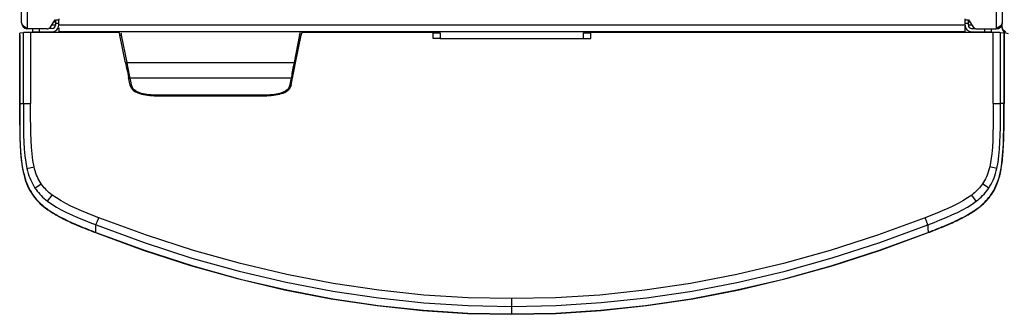
# Model space of a CAD drawing. Units: millimetres. Extents: x 0 to 420, y 0 to 297.
# Drawn here: x 60 to 97, y 46 to 57 of the extents above; entities that cross this region are included whole.
import ezdxf

# ---------------------------------------------------------------- set-up
doc = ezdxf.new("R2010")
doc.units = ezdxf.units.MM
doc.header["$LTSCALE"] = 23.1
doc.layers.get('0').update_dxf_attribs({"linetype": 'CONTINUOUS'})

msp = doc.modelspace()

# ---------------------------------------------------------------- linework, layer by layer
at = {"color": 9, "linetype": 'Continuous'}
for p, q in [((59.8728, 56.3813), (59.8728, 97.5563)), ((96.7478, 97.5563), (96.7478, 56.3813)), ((60.8603, 56.6438), (60.9353, 56.6438)), ((61.0603, 56.7563), (61.0603, 56.7063)), ((95.5603, 56.7063), (95.5603, 56.7563)), ((95.6853, 56.6438), (95.7603, 56.6438)), ((59.5831, 53.5423), (59.5831, 56.2224)), ((59.7131, 53.5423), (59.7131, 56.2353)), ((59.9896, 56.2375), (59.9896, 53.5423)), ((60.3103, 56.3813), (60.3103, 56.2688)), ((61.0603, 56.5813), (60.9353, 56.5813)), ((95.5603, 56.5188), (61.0603, 56.5188)), ((70.2303, 56.151), (70.2488, 56.2218)), ((70.2488, 56.2218), (70.2663, 56.2688)), ((95.6853, 56.5813), (95.5603, 56.5813)), ((96.3103, 56.2688), (96.3103, 56.3813)), ((96.6311, 53.5423), (96.6311, 56.2375)), ((96.9076, 53.5423), (96.9076, 56.2353)), ((97.0376, 56.2224), (97.0376, 53.5423)), ((63.6052, 55.0853), (63.3917, 56.1397)), ((63.6665, 55.0966), (63.4545, 56.1431)), ((70.2303, 56.151), (70.0167, 55.0966)), ((70.0779, 55.0853), (70.2915, 56.1397)), ((70.2519, 56.1467), (70.2303, 56.151)), ((70.2704, 56.1431), (70.2519, 56.1467)), ((63.646, 55.0926), (63.6665, 55.0966)), ((63.6665, 55.0966), (70.0167, 55.0966)), ((63.7192, 54.818), (63.7063, 54.886)), ((63.7558, 54.6254), (63.7192, 54.818)), ((70.0032, 55.0257), (69.9768, 54.8859)), ((70.0002, 54.7029), (70.038, 54.8884)), ((70.0167, 55.0966), (70.0032, 55.0257)), ((70.0371, 55.0926), (70.0167, 55.0966)), ((70.0553, 55.0891), (70.0371, 55.0926)), ((70.038, 54.8884), (70.0779, 55.0853)), ((63.7772, 54.2439), (63.7168, 54.5382)), ((63.8384, 54.2163), (63.778, 54.5104)), ((69.9052, 54.5104), (63.778, 54.5104)), ((69.9052, 54.5104), (69.8447, 54.2163)), ((69.916, 54.5663), (69.9052, 54.5104)), ((69.906, 54.2439), (69.9631, 54.5221)), ((69.9631, 54.5221), (70.0002, 54.7029)), ((63.7772, 54.2441), (63.791, 54.1963)), ((69.8447, 54.2163), (69.8338, 54.1745)), ((69.906, 54.2441), (69.8929, 54.1981)), ((69.906, 54.2439), (69.9059, 54.2435)), ((64.8213, 53.8556), (64.7358, 53.8579)), ((64.9092, 53.855), (64.8213, 53.8556)), ((64.9092, 53.855), (64.9092, 53.8327)), ((68.774, 53.855), (64.9092, 53.855)), ((68.774, 53.8327), (68.774, 53.855)), ((59.5831, 53.5423), (59.9896, 53.5423)), ((96.6311, 53.5423), (96.9076, 53.5423)), ((97.0376, 53.5423), (96.9076, 53.5423)), ((59.678, 51.1464), (59.6434, 51.4058)), ((96.944, 51.1542), (96.9789, 51.4207)), ((96.9789, 51.4207), (97.003, 51.6974)), ((59.7255, 50.8992), (59.678, 51.1464)), ((59.849, 51.0758), (60.1218, 51.1406)), ((96.7717, 51.0758), (96.4989, 51.1406)), ((96.8952, 50.8992), (96.944, 51.1542)), ((96.8963, 50.8994), (96.8952, 50.8992)), ((60.1554, 50.3305), (60.3926, 50.4919)), ((96.4653, 50.3305), (96.2281, 50.4919)), ((60.0671, 50.0831), (60.1094, 50.0242)), ((60.2546, 49.851), (60.3091, 49.7948)), ((60.6322, 49.8313), (60.8084, 50.0634)), ((95.9885, 49.8313), (95.8123, 50.0634)), ((96.3116, 49.7949), (96.3661, 49.851)), ((96.5535, 50.0831), (96.603, 50.1585)), ((60.5563, 49.5807), (60.6024, 49.5463)), ((96.0644, 49.5807), (96.1304, 49.6326)), ((60.7473, 49.4463), (60.7977, 49.4139)), ((61.1933, 49.1914), (61.2405, 49.1676)), ((94.0622, 49.1349), (94.0357, 49.2006)), ((95.3802, 49.1676), (95.4274, 49.1914)), ((95.823, 49.4139), (95.8734, 49.4463)), ((61.434, 49.0746), (61.4914, 49.0482)), ((61.6663, 48.9703), (61.7255, 48.9448)), ((61.9659, 48.844), (62.021, 48.8215)), ((62.1865, 48.7549), (62.2421, 48.7328)), ((94.142, 48.9266), (94.1465, 48.8102)), ((94.1465, 48.8102), (94.1491, 48.7454)), ((94.3785, 48.7328), (94.4342, 48.7549)), ((94.6548, 48.844), (94.7154, 48.869)), ((94.8952, 48.9448), (94.9544, 48.9703)), ((94.1536, 48.6447), (94.2095, 48.6664)), ((78.3103, 45.5308), (78.3103, 46.1254))]:
    msp.add_line(p, q, dxfattribs=at)
at = {"color": 6, "linetype": 'Continuous'}
for p, q in [((59.6478, 56.6063), (59.6478, 97.3313)), ((96.9728, 97.3313), (96.9728, 56.6063)), ((60.9168, 56.7284), (60.7224, 56.4369)), ((95.8982, 56.4369), (95.7039, 56.7284)), ((60.6184, 56.3813), (59.8728, 56.3813)), ((63.3604, 56.2451), (63.3502, 56.2688)), ((63.3729, 56.2106), (63.3604, 56.2451)), ((70.3228, 56.2451), (70.3329, 56.2688)), ((96.0022, 56.3813), (96.7478, 56.3813)), ((96.787, 56.4064), (96.7478, 56.3813)), ((96.9201, 56.5062), (96.8925, 56.4813)), ((63.4491, 56.1431), (63.4545, 56.1431)), ((63.6052, 55.0853), (63.6454, 54.8872)), ((63.6454, 54.8872), (63.671, 54.762)), ((63.671, 54.762), (63.7168, 54.5382)), ((69.8976, 54.2113), (69.9058, 54.2435)), ((64.9092, 53.8327), (68.774, 53.8327)), ((68.774, 53.8327), (68.7996, 53.8328)), ((68.7996, 53.8328), (68.8898, 53.834)), ((68.8898, 53.834), (68.978, 53.8369))]:
    msp.add_line(p, q, dxfattribs=at)
at = {"color": 7, "linetype": 'Continuous'}
for p, q in [((60.9353, 56.7284), (60.9353, 56.6438)), ((61.0603, 56.7063), (60.9353, 56.7063)), ((60.9353, 56.637), (60.9353, 56.5188)), ((61.0603, 56.5188), (61.0603, 56.7063)), ((95.6853, 56.7063), (95.5603, 56.7063)), ((95.5603, 56.5188), (95.5603, 56.7063)), ((95.6853, 56.6438), (95.6853, 56.7284)), ((95.6853, 56.5188), (95.6853, 56.637)), ((96.9728, 56.4313), (96.9728, 56.6063)), ((59.7149, 56.2355), (59.5831, 56.2224)), ((59.7543, 56.2368), (59.7406, 56.2366)), ((59.7715, 56.237), (59.7543, 56.2368)), ((59.8042, 56.2373), (59.7715, 56.237)), ((59.8711, 56.2375), (59.8042, 56.2373)), ((59.9897, 56.2375), (59.8711, 56.2375)), ((63.3631, 56.2375), (59.9897, 56.2375)), ((60.0603, 56.3813), (60.0603, 56.2688)), ((60.0603, 56.2688), (60.8103, 56.2688)), ((60.8103, 56.3938), (60.6727, 56.3938)), ((60.8103, 56.5688), (60.8103, 56.5188)), ((60.9353, 56.5188), (60.8103, 56.5188)), ((61.0603, 56.4224), (61.0603, 56.2688)), ((95.5603, 56.2688), (61.0603, 56.2688)), ((62.5603, 56.2375), (62.5603, 56.2688)), ((75.3104, 56.2375), (70.32, 56.2375)), ((75.3104, 56.2353), (75.3103, 56.2688)), ((75.3104, 56.2353), (75.5858, 56.2353)), ((75.3108, 56.0188), (75.3108, 56.2353)), ((75.5858, 56.2353), (75.5858, 56.0188)), ((81.0353, 56.0188), (81.0353, 56.2353)), ((81.0353, 56.2353), (81.3103, 56.2353)), ((81.3103, 56.0188), (81.3103, 56.2688)), ((96.7796, 56.2374), (81.3103, 56.2375)), ((95.4353, 56.2375), (95.4353, 56.2688)), ((95.5603, 56.2688), (95.5603, 56.4849)), ((95.8103, 56.5188), (95.6853, 56.5188)), ((95.8103, 56.5188), (95.8103, 56.5688)), ((95.8103, 56.3938), (95.948, 56.3938)), ((95.8103, 56.2688), (96.5603, 56.2688)), ((96.5603, 56.3813), (96.5603, 56.2688)), ((96.8337, 56.2372), (96.7796, 56.2374)), ((96.8618, 56.2369), (96.8337, 56.2372)), ((96.8751, 56.2367), (96.8618, 56.2369)), ((97.0376, 56.2224), (96.9059, 56.2355)), ((59.5747, 56.1594), (59.5747, 53.5457)), ((75.5853, 56.0188), (75.3106, 56.0188)), ((75.5858, 56.0188), (81.3103, 56.0188)), ((97.0459, 56.1594), (97.046, 53.5457)), ((60.0565, 50.0806), (60.0993, 50.0205)), ((96.5642, 50.0806), (96.6148, 50.1578)), ((96.0733, 49.5745), (96.1394, 49.6264)), ((95.6186, 49.2811), (95.6731, 49.3118)), ((61.4272, 49.0662), (61.4848, 49.0397)), ((61.9597, 48.8351), (62.0149, 48.8125)), ((62.1816, 48.7454), (62.2374, 48.7233)), ((94.3837, 48.7234), (94.4395, 48.7456)), ((94.661, 48.8351), (94.7217, 48.8601)), ((95.1934, 49.0662), (95.2425, 49.0892)), ((94.1587, 48.6354), (94.2152, 48.6573))]:
    msp.add_line(p, q, dxfattribs=at)
at = {"color": 6, "linetype": 'Continuous'}
for points in [[(59.6781, 56.5312), (59.6615, 56.5562), (59.6513, 56.5812), (59.6478, 56.6063)], [(96.9728, 56.6063), (96.9694, 56.5812), (96.9592, 56.5562), (96.9426, 56.5311), (96.9201, 56.5062)], [(59.7957, 56.4314), (59.7602, 56.4564), (59.7281, 56.4813), (59.7005, 56.5062), (59.6781, 56.5312)], [(59.8728, 56.3813), (59.8336, 56.4064), (59.7957, 56.4314)], [(70.2915, 56.1397), (70.2999, 56.1754), (70.3103, 56.2106), (70.3228, 56.2451)], [(96.8925, 56.4813), (96.8605, 56.4564), (96.825, 56.4314), (96.787, 56.4064)], [(63.3917, 56.1397), (63.3833, 56.1754), (63.3729, 56.2106)], [(63.4119, 56.1428), (63.416, 56.1428), (63.4203, 56.1428), (63.4247, 56.1428), (63.4491, 56.1431)], [(63.7773, 54.2436), (63.784, 54.2168), (63.8023, 54.1683), (63.829, 54.1215)], [(63.829, 54.1215), (63.8642, 54.0777), (63.9075, 54.0377), (63.9581, 54.0019)], [(63.9581, 54.0019), (64.0147, 53.9706), (64.0765, 53.9434), (64.1429, 53.9201), (64.2131, 53.9002), (64.2867, 53.8835), (64.3632, 53.8696), (64.4424, 53.8582), (64.524, 53.8492), (64.6078, 53.8423), (64.6937, 53.8374)], [(68.978, 53.8369), (69.0643, 53.8416), (69.1485, 53.8482), (69.2305, 53.857), (69.3102, 53.868), (69.3872, 53.8816), (69.4612, 53.898), (69.532, 53.9175), (69.599, 53.9404), (69.6615, 53.9672), (69.7188, 53.998)], [(69.7188, 53.998), (69.7702, 54.0334), (69.8145, 54.073), (69.8506, 54.1164), (69.8783, 54.163), (69.8976, 54.2113)], [(64.6937, 53.8374), (64.7815, 53.8343), (64.8712, 53.8328), (64.9092, 53.8327)]]:
    msp.add_lwpolyline(points, dxfattribs=at)
at = {"color": 7, "linetype": 'Continuous'}
for points in [[(59.5747, 56.1594), (59.5748, 56.1708), (59.575, 56.1812), (59.5753, 56.1907), (59.5757, 56.1994), (59.5762, 56.2072), (59.5768, 56.2134), (59.5774, 56.2178), (59.5781, 56.2207), (59.579, 56.2219)], [(59.7406, 56.2366), (59.7352, 56.2365), (59.7304, 56.2363), (59.7263, 56.2362), (59.7228, 56.236), (59.7198, 56.2358), (59.7171, 56.2357), (59.7149, 56.2355)], [(96.9059, 56.2355), (96.9039, 56.2356), (96.9016, 56.2358), (96.8991, 56.2359), (96.8964, 56.2361), (96.8931, 56.2362), (96.8895, 56.2363), (96.8853, 56.2365), (96.8751, 56.2367)], [(97.0193, 56.3375), (97.003, 56.3563), (96.99, 56.375), (96.9805, 56.3938), (96.9748, 56.4125), (96.9728, 56.4313)], [(97.1117, 56.2625), (97.0853, 56.2813), (97.0609, 56.3), (97.0387, 56.3188), (97.0193, 56.3375)], [(97.0417, 56.2219), (97.0425, 56.2206), (97.0433, 56.2177), (97.0439, 56.2132), (97.0445, 56.2069), (97.045, 56.199), (97.0454, 56.1902), (97.0457, 56.1808), (97.0459, 56.1706), (97.0459, 56.1594)], [(59.5747, 53.5457), (59.5734, 53.2702), (59.5739, 52.9993), (59.5761, 52.7329), (59.5791, 52.4709), (59.5838, 52.2135), (59.5937, 51.961), (59.61, 51.7135), (59.6314, 51.4709), (59.658, 51.2331)], [(96.9969, 51.5468), (97.0127, 51.755), (97.0254, 51.9668), (97.035, 52.182), (97.0409, 52.4009), (97.0436, 52.6232), (97.0453, 52.8489), (97.0466, 53.0778), (97.0468, 53.3101), (97.046, 53.5457)], [(96.9393, 51.0707), (96.9528, 51.1483), (96.9646, 51.2267), (96.9748, 51.3058), (96.9835, 51.3855), (96.9908, 51.4659), (96.9969, 51.5468)], [(59.6568, 51.2329), (59.6602, 51.2056), (59.6638, 51.1784), (59.6678, 51.1513), (59.6721, 51.1244), (59.6768, 51.0975), (59.6817, 51.0707)], [(59.6817, 51.0707), (59.6853, 51.0521), (59.689, 51.0334), (59.6928, 51.0146), (59.6966, 50.9958), (59.7006, 50.9769), (59.7047, 50.958), (59.7089, 50.939), (59.7131, 50.92), (59.7174, 50.9009)], [(96.9038, 50.9008), (96.9081, 50.9199), (96.9124, 50.9389), (96.9165, 50.9579), (96.9206, 50.9768), (96.9246, 50.9957), (96.9285, 51.0145), (96.9322, 51.0333), (96.9358, 51.052), (96.9393, 51.0707)], [(59.7174, 50.9009), (59.7418, 50.7974), (59.7695, 50.6968), (59.8005, 50.5992), (59.8349, 50.5043), (59.8727, 50.4125), (59.9138, 50.3241)], [(96.7064, 50.323), (96.7475, 50.4113), (96.7854, 50.5031), (96.8199, 50.598), (96.8512, 50.6959), (96.8791, 50.7968), (96.9038, 50.9008)], [(59.9138, 50.3241), (59.9581, 50.2394), (60.0056, 50.1582), (60.0565, 50.0806)], [(96.6148, 50.1578), (96.6622, 50.2386), (96.7064, 50.323)], [(60.0993, 50.0205), (60.145, 49.9614), (60.1937, 49.9031), (60.2455, 49.8457)], [(96.3752, 49.8457), (96.427, 49.9032), (96.4757, 49.9614), (96.5214, 50.0205), (96.5642, 50.0806)], [(60.2455, 49.8457), (60.3002, 49.7891), (60.3578, 49.7337)], [(60.3578, 49.7337), (60.4182, 49.6795), (60.4813, 49.6264), (60.5473, 49.5745)], [(60.5473, 49.5745), (60.5936, 49.5399), (60.641, 49.5058)], [(60.641, 49.5058), (60.6895, 49.4722), (60.7391, 49.4392), (60.7897, 49.4067)], [(95.831, 49.4067), (95.8816, 49.4392), (95.9312, 49.4722), (95.9796, 49.5058), (96.027, 49.5399), (96.0733, 49.5745)], [(96.1394, 49.6264), (96.2025, 49.6795), (96.2629, 49.7337)], [(96.2629, 49.7337), (96.3205, 49.7891), (96.3752, 49.8457)], [(60.7897, 49.4067), (60.8414, 49.3746), (60.894, 49.343), (60.9475, 49.3118), (61.0021, 49.2811)], [(61.0021, 49.2811), (61.0474, 49.2562), (61.0933, 49.2316)], [(61.0933, 49.2316), (61.1396, 49.2072), (61.1864, 49.1832), (61.2337, 49.1593)], [(61.2337, 49.1593), (61.2814, 49.1357), (61.3296, 49.1123), (61.3782, 49.0892), (61.4272, 49.0662)], [(95.2425, 49.0892), (95.2911, 49.1123), (95.3393, 49.1357), (95.387, 49.1593)], [(95.387, 49.1593), (95.4343, 49.1832), (95.4811, 49.2072), (95.5274, 49.2316), (95.5732, 49.2562), (95.6186, 49.2811)], [(95.6731, 49.3118), (95.7267, 49.343), (95.7793, 49.3746), (95.831, 49.4067)], [(61.4848, 49.0397), (61.5428, 49.0134), (61.6011, 48.9874), (61.6599, 48.9615)], [(61.6599, 48.9615), (61.7191, 48.936), (61.7787, 48.9105)], [(61.7787, 48.9105), (61.8387, 48.8852), (61.899, 48.8601), (61.9597, 48.8351)], [(62.0149, 48.8125), (62.0703, 48.79), (62.1259, 48.7677), (62.1816, 48.7454)], [(94.4395, 48.7456), (94.4952, 48.7678), (94.5506, 48.7902), (94.6059, 48.8126), (94.661, 48.8351)], [(94.7217, 48.8601), (94.782, 48.8852), (94.842, 48.9105)], [(94.842, 48.9105), (94.9016, 48.936), (94.9608, 48.9615)], [(94.9608, 48.9615), (95.0195, 48.9874), (95.0779, 49.0134), (95.1359, 49.0397), (95.1934, 49.0662)], [(62.2374, 48.7233), (62.2934, 48.7012), (62.3494, 48.6792), (62.4057, 48.6572), (62.462, 48.6354)], [(62.462, 48.6354), (64.2749, 47.9713), (66.0772, 47.3879), (67.869, 46.885), (69.6536, 46.4639), (71.4277, 46.1233), (73.1814, 45.86), (74.9114, 45.673), (76.6211, 45.5632), (78.3103, 45.5308)], [(78.3103, 45.5308), (79.9996, 45.5632), (81.7093, 45.673), (83.4393, 45.86), (85.193, 46.1233), (86.9671, 46.4639), (88.7517, 46.885), (90.5435, 47.3879), (92.3458, 47.9713), (94.1587, 48.6354)], [(94.2152, 48.6573), (94.2715, 48.6793), (94.3277, 48.7013), (94.3837, 48.7234)]]:
    msp.add_lwpolyline(points, dxfattribs=at)
at = {"color": 9, "linetype": 'Continuous'}
for points in [[(63.4545, 56.1431), (63.4454, 56.1837), (63.4341, 56.2235)], [(63.3917, 56.1397), (63.3919, 56.1396), (63.3927, 56.1397), (63.394, 56.1398), (63.3958, 56.1401), (63.3982, 56.1405), (63.4119, 56.1428)], [(70.2915, 56.1397), (70.2907, 56.1396), (70.288, 56.14), (70.2837, 56.1407), (70.2778, 56.1417), (70.2704, 56.1431)], [(63.6052, 55.0853), (63.6062, 55.0853), (63.6092, 55.0857), (63.6139, 55.0865), (63.6202, 55.0876), (63.6278, 55.089), (63.646, 55.0926)], [(63.7063, 54.886), (63.6933, 54.9554), (63.68, 55.0258), (63.6665, 55.0966)], [(69.9512, 54.7514), (69.939, 54.6871), (69.9273, 54.6253), (69.916, 54.5663)], [(69.9768, 54.8859), (69.9639, 54.8177), (69.9512, 54.7514)], [(70.0779, 55.0853), (70.0769, 55.0853), (70.0739, 55.0857), (70.0692, 55.0865), (70.0629, 55.0877), (70.0553, 55.0891)], [(63.778, 54.5104), (63.768, 54.5097), (63.7583, 54.5101), (63.7491, 54.5116), (63.7408, 54.514), (63.7334, 54.5174), (63.7272, 54.5217), (63.7222, 54.5266), (63.7188, 54.5322), (63.7168, 54.538)], [(63.778, 54.5104), (63.7671, 54.5663), (63.7558, 54.6254)], [(69.9664, 54.538), (69.9645, 54.5323), (69.9611, 54.5269), (69.9564, 54.5219), (69.9502, 54.5177), (69.9429, 54.5142), (69.9345, 54.5117), (69.9252, 54.5101), (69.9154, 54.5097), (69.9052, 54.5104)], [(63.8384, 54.2163), (63.8281, 54.2157), (63.8182, 54.2161), (63.809, 54.2177), (63.8007, 54.2202), (63.7934, 54.2236), (63.7874, 54.2278), (63.7825, 54.2327), (63.7791, 54.2382), (63.7772, 54.2439)], [(63.791, 54.1963), (63.813, 54.1502), (63.8439, 54.1062), (63.8858, 54.0632), (63.9386, 54.0232), (63.9964, 53.99), (64.0533, 53.9641), (64.1107, 53.9426), (64.1722, 53.9236), (64.2393, 53.9067), (64.3103, 53.8921), (64.3852, 53.8797), (64.4637, 53.8695), (64.5457, 53.8613), (64.6313, 53.855), (64.7206, 53.8507)], [(63.9763, 54.0254), (63.932, 54.0599), (63.8957, 54.0964), (63.8685, 54.1344), (63.8494, 54.1743), (63.8384, 54.2163)], [(64.7358, 53.8579), (64.6525, 53.862), (64.5715, 53.8676), (64.4927, 53.875), (64.4168, 53.8845), (64.3435, 53.8961), (64.2729, 53.9099), (64.2059, 53.9266), (64.1418, 53.9461), (64.0813, 53.9685), (64.0262, 53.9947), (63.9763, 54.0254)], [(69.7073, 54.0258), (69.6576, 53.995), (69.6026, 53.9688), (69.5421, 53.9464), (69.4781, 53.9268), (69.411, 53.9101), (69.3405, 53.8963), (69.2671, 53.8846), (69.1911, 53.8751), (69.1123, 53.8676), (69.0311, 53.862), (68.9477, 53.8579)], [(69.8929, 54.1981), (69.871, 54.1515), (69.8391, 54.1059), (69.7961, 54.062), (69.7435, 54.0224), (69.6863, 53.9895), (69.6294, 53.9635), (69.5717, 53.942), (69.5097, 53.9231), (69.4423, 53.9061), (69.3713, 53.8916), (69.2964, 53.8793), (69.218, 53.8692), (69.1361, 53.861), (69.0507, 53.8549), (68.9618, 53.8506)], [(69.8338, 54.1745), (69.8148, 54.1346), (69.7877, 54.0967), (69.7516, 54.0602), (69.7073, 54.0258)], [(69.9059, 54.2435), (69.9038, 54.2378), (69.9001, 54.232), (69.8949, 54.227), (69.8885, 54.2229), (69.8811, 54.2196), (69.8728, 54.2173), (69.8638, 54.216), (69.8544, 54.2157), (69.8447, 54.2163)], [(68.9477, 53.8579), (68.862, 53.8556), (68.774, 53.855)], [(59.5831, 53.5423), (59.582, 53.5427), (59.581, 53.5431), (59.58, 53.5434), (59.579, 53.5438), (59.5781, 53.5442), (59.5772, 53.5446), (59.5764, 53.5449), (59.5755, 53.5453), (59.5747, 53.5457)], [(59.6434, 51.4058), (59.6191, 51.6771), (59.6028, 51.9601), (59.5927, 52.2546), (59.5869, 52.5605), (59.5842, 52.8774), (59.5832, 53.2049), (59.5831, 53.5423)], [(59.7131, 53.5423), (59.7132, 53.2286), (59.7141, 52.9239), (59.7168, 52.6286), (59.7224, 52.3434), (59.7322, 52.0686), (59.7478, 51.8042), (59.7711, 51.5503), (59.804, 51.3075), (59.849, 51.0758)], [(60.1218, 51.1406), (60.0793, 51.3823), (60.0453, 51.6304), (60.0196, 51.8851), (60.0042, 52.1465), (59.9973, 52.4144), (59.9929, 52.688), (59.9892, 52.9671), (59.9881, 53.2518), (59.9896, 53.5423)], [(96.6311, 53.5423), (96.6326, 53.2518), (96.6315, 52.9671), (96.6278, 52.688), (96.6234, 52.4144), (96.6164, 52.1465), (96.6011, 51.8851), (96.5754, 51.6304), (96.5414, 51.3823), (96.4989, 51.1406)], [(96.7717, 51.0758), (96.8166, 51.3075), (96.8496, 51.5503), (96.8728, 51.8042), (96.8885, 52.0686), (96.8983, 52.3434), (96.9039, 52.6285), (96.9065, 52.9238), (96.9075, 53.2286), (96.9076, 53.5423)], [(97.003, 51.6974), (97.0189, 51.984), (97.0286, 52.2797), (97.0341, 52.5834), (97.0366, 52.8949), (97.0375, 53.2146), (97.0375, 53.5423)], [(97.0459, 53.5457), (97.0451, 53.5453), (97.0443, 53.5449), (97.0435, 53.5446), (97.0426, 53.5442), (97.0416, 53.5438), (97.0407, 53.5434), (97.0397, 53.5431), (97.0386, 53.5427), (97.0376, 53.5423)], [(59.849, 51.0758), (59.8724, 50.9807), (59.8983, 50.8887), (59.9269, 50.7997), (59.9583, 50.7134), (59.9927, 50.63), (60.0296, 50.5501), (60.0689, 50.4738), (60.1109, 50.4006), (60.1554, 50.3305)], [(60.3926, 50.4919), (60.3534, 50.5528), (60.3164, 50.6165), (60.2817, 50.6831), (60.2492, 50.7528), (60.2189, 50.8254), (60.191, 50.9004), (60.1656, 50.978), (60.1425, 51.058), (60.1218, 51.1406)], [(96.4989, 51.1406), (96.4782, 51.058), (96.4551, 50.978), (96.4296, 50.9005), (96.4018, 50.8254), (96.3715, 50.7528), (96.339, 50.6831), (96.3043, 50.6165), (96.2673, 50.5528), (96.2281, 50.4919)], [(96.4653, 50.3305), (96.5098, 50.4006), (96.5517, 50.4738), (96.5911, 50.5501), (96.628, 50.63), (96.6623, 50.7134), (96.6938, 50.7997), (96.7223, 50.8887), (96.7483, 50.9807), (96.7717, 51.0758)], [(59.7156, 50.9005), (59.7165, 50.9005), (59.7175, 50.9004), (59.7185, 50.9003), (59.7195, 50.9001), (59.7206, 50.8999), (59.7217, 50.8997), (59.7229, 50.8996), (59.7242, 50.8994), (59.7255, 50.8992)], [(59.7255, 50.8992), (59.7511, 50.7947), (59.7798, 50.6932), (59.8116, 50.5949), (59.8466, 50.5001), (59.8849, 50.4089), (59.9262, 50.3215)], [(96.6944, 50.3215), (96.7358, 50.4089), (96.774, 50.5001), (96.8091, 50.5949), (96.8409, 50.6932), (96.8696, 50.7947), (96.8952, 50.8992)], [(96.9013, 50.9002), (96.8988, 50.8998), (96.8963, 50.8994)], [(96.905, 50.9005), (96.9043, 50.9005), (96.9034, 50.9005), (96.9025, 50.9004), (96.9013, 50.9002)], [(59.9262, 50.3215), (59.9706, 50.238), (60.0176, 50.1585), (60.0671, 50.0831)], [(60.1554, 50.3305), (60.1966, 50.2711), (60.2405, 50.2128), (60.2874, 50.1553), (60.3375, 50.0986), (60.3908, 50.0427), (60.4469, 49.9881), (60.5057, 49.9348), (60.5675, 49.8825), (60.6322, 49.8313)], [(60.8084, 50.0634), (60.7519, 50.1074), (60.698, 50.1525), (60.6466, 50.1984), (60.5977, 50.2454), (60.5512, 50.2933), (60.5075, 50.342), (60.4665, 50.3912), (60.4282, 50.4412), (60.3926, 50.4919)], [(96.2281, 50.4919), (96.1925, 50.4412), (96.1542, 50.3912), (96.1132, 50.342), (96.0694, 50.2933), (96.023, 50.2454), (95.9741, 50.1984), (95.9227, 50.1525), (95.8687, 50.1074), (95.8123, 50.0634)], [(95.9885, 49.8313), (96.0532, 49.8825), (96.115, 49.9348), (96.1738, 49.9881), (96.2299, 50.0427), (96.2832, 50.0986), (96.3333, 50.1553), (96.3802, 50.2128), (96.4241, 50.2711), (96.4653, 50.3305)], [(96.603, 50.1585), (96.6501, 50.2379), (96.6944, 50.3215)], [(60.0671, 50.0831), (60.0657, 50.0827), (60.0644, 50.0823), (60.063, 50.0819), (60.0618, 50.0815), (60.0605, 50.0812), (60.0594, 50.081), (60.0583, 50.0808), (60.0574, 50.0806), (60.0565, 50.0806)], [(60.1094, 50.0242), (60.1548, 49.9658), (60.2032, 49.908), (60.2546, 49.851)], [(62.585, 49.2006), (62.3592, 49.2873), (62.14, 49.3754), (61.9273, 49.465), (61.7203, 49.5549), (61.5198, 49.6462), (61.3282, 49.7423), (61.1461, 49.8445), (60.9728, 49.9515), (60.8084, 50.0634)], [(95.8123, 50.0634), (95.6479, 49.9515), (95.4746, 49.8445), (95.2925, 49.7423), (95.1009, 49.6462), (94.9004, 49.5549), (94.6934, 49.465), (94.4807, 49.3754), (94.2614, 49.2873), (94.0357, 49.2006)], [(96.3661, 49.851), (96.4175, 49.908), (96.4659, 49.9658), (96.5112, 50.0242), (96.5535, 50.0831)], [(96.5642, 50.0806), (96.5633, 50.0806), (96.5623, 50.0808), (96.5613, 50.081), (96.5601, 50.0812), (96.5589, 50.0815), (96.5576, 50.0819), (96.5563, 50.0823), (96.5549, 50.0827), (96.5535, 50.0831)], [(60.3091, 49.7948), (60.3666, 49.7397), (60.427, 49.6856), (60.4903, 49.6326), (60.5563, 49.5807)], [(60.5563, 49.5807), (60.5551, 49.5798), (60.5539, 49.5789), (60.5528, 49.578), (60.5517, 49.5772), (60.5507, 49.5765), (60.5497, 49.5758), (60.5489, 49.5752), (60.548, 49.5748), (60.5473, 49.5745)], [(60.6024, 49.5463), (60.6496, 49.5125), (60.6979, 49.4791), (60.7473, 49.4463)], [(60.6322, 49.8313), (60.7942, 49.7156), (60.9688, 49.6064), (61.1553, 49.5023), (61.3527, 49.4022), (61.5602, 49.305), (61.7775, 49.2097), (62.0038, 49.1153), (62.2379, 49.0212), (62.4787, 48.9268)], [(94.142, 48.9268), (94.3828, 49.0212), (94.6169, 49.1154), (94.8432, 49.2097), (95.0605, 49.3051), (95.268, 49.4022), (95.4654, 49.5023), (95.6519, 49.6064), (95.8265, 49.7156), (95.9885, 49.8313)], [(95.8734, 49.4463), (95.9228, 49.4791), (95.9711, 49.5125), (96.0183, 49.5463), (96.0644, 49.5807)], [(96.0644, 49.5807), (96.0656, 49.5798), (96.0667, 49.5789), (96.0679, 49.578), (96.0689, 49.5772), (96.07, 49.5765), (96.0709, 49.5758), (96.0718, 49.5752), (96.0726, 49.5748), (96.0733, 49.5745)], [(96.1304, 49.6326), (96.1937, 49.6856), (96.2541, 49.7397), (96.3116, 49.7949)], [(60.7977, 49.4139), (60.8492, 49.3821), (60.9016, 49.3506), (60.955, 49.3197), (61.0093, 49.2891)], [(61.0093, 49.2891), (61.0083, 49.2879), (61.0074, 49.2867), (61.0065, 49.2856), (61.0056, 49.2846), (61.0048, 49.2837), (61.004, 49.2828), (61.0033, 49.2821), (61.0027, 49.2815), (61.0021, 49.2811)], [(61.0093, 49.2891), (61.0545, 49.2643), (61.1003, 49.2397)], [(61.1003, 49.2397), (61.1465, 49.2154), (61.1933, 49.1914)], [(61.2405, 49.1676), (61.2882, 49.1441), (61.3364, 49.1207), (61.385, 49.0976), (61.434, 49.0746)], [(62.4787, 48.9268), (62.4824, 48.9361), (62.4858, 48.9469), (62.4898, 48.9599), (62.4951, 48.9763), (62.5022, 48.9964), (62.5111, 49.0196), (62.5215, 49.0452), (62.5331, 49.0731), (62.5455, 49.1031), (62.5584, 49.1349), (62.585, 49.2006)], [(78.3103, 46.1255), (76.6454, 46.1554), (74.9574, 46.2623), (73.2463, 46.4463), (71.5088, 46.7061), (69.7483, 47.0429), (67.9747, 47.4604), (66.1912, 47.9598), (64.3946, 48.5399), (62.585, 49.2006)], [(94.0357, 49.2006), (92.226, 48.5399), (90.4294, 47.9598), (88.646, 47.4604), (86.8723, 47.0429), (85.1118, 46.7061), (83.3743, 46.4463), (81.6633, 46.2623), (79.9753, 46.1553), (78.3103, 46.1255)], [(94.142, 48.9268), (94.1383, 48.9361), (94.1348, 48.9469), (94.1309, 48.9599), (94.1256, 48.9763), (94.1185, 48.9964), (94.1096, 49.0196), (94.0991, 49.0451), (94.0876, 49.073), (94.0752, 49.1031), (94.0622, 49.1349)], [(95.1867, 49.0746), (95.2357, 49.0976), (95.2843, 49.1207)], [(95.2843, 49.1207), (95.3324, 49.1441), (95.3802, 49.1676)], [(95.4274, 49.1914), (95.4741, 49.2154), (95.5204, 49.2397), (95.5661, 49.2643), (95.6114, 49.2891)], [(95.6114, 49.2891), (95.6657, 49.3197), (95.7191, 49.3506)], [(95.6186, 49.2811), (95.618, 49.2815), (95.6174, 49.2821), (95.6167, 49.2828), (95.6159, 49.2837), (95.6151, 49.2846), (95.6142, 49.2856), (95.6133, 49.2867), (95.6123, 49.2879), (95.6114, 49.2891)], [(95.7191, 49.3506), (95.7715, 49.3821), (95.823, 49.4139)], [(61.434, 49.0746), (61.4331, 49.0734), (61.4322, 49.0722), (61.4314, 49.071), (61.4306, 49.0699), (61.4298, 49.0689), (61.429, 49.0681), (61.4284, 49.0673), (61.4278, 49.0667), (61.4272, 49.0662)], [(61.4914, 49.0482), (61.5493, 49.022), (61.6076, 48.9961), (61.6663, 48.9703)], [(61.7255, 48.9448), (61.785, 48.9194), (61.8449, 48.8941), (61.9052, 48.869), (61.9659, 48.844)], [(61.9659, 48.844), (61.9651, 48.8427), (61.9643, 48.8414), (61.9635, 48.8402), (61.9627, 48.8391), (61.962, 48.838), (61.9613, 48.8371), (61.9607, 48.8363), (61.9602, 48.8356), (61.9597, 48.8351)], [(62.021, 48.8215), (62.0762, 48.7992), (62.1313, 48.777), (62.1865, 48.7549)], [(62.2421, 48.7328), (62.2983, 48.7107), (62.3548, 48.6885), (62.4112, 48.6664), (62.467, 48.6447)], [(62.4698, 48.7162), (62.4712, 48.7447), (62.4727, 48.7757), (62.4743, 48.8093), (62.4757, 48.8456)], [(62.4757, 48.8456), (62.4772, 48.8846), (62.4786, 48.9265)], [(62.4786, 48.9265), (64.3113, 48.2549), (66.1276, 47.6693), (67.9279, 47.1677), (69.7165, 46.7477), (71.49, 46.4086), (73.2369, 46.1502), (74.9539, 45.9699), (76.6449, 45.8639), (78.3103, 45.8293)], [(78.3103, 45.8293), (79.9995, 45.865), (81.7059, 45.9732), (83.4298, 46.1561), (85.1722, 46.4156), (86.9326, 46.7538), (88.7096, 47.1721), (90.503, 47.6723), (92.3136, 48.2564), (94.142, 48.9266)], [(94.1491, 48.7454), (94.1503, 48.7167), (94.1515, 48.6904), (94.1526, 48.6664), (94.1536, 48.6447)], [(94.2095, 48.6664), (94.2659, 48.6885), (94.3224, 48.7107), (94.3785, 48.7328)], [(94.4342, 48.7549), (94.4894, 48.777), (94.5445, 48.7992), (94.5997, 48.8215), (94.6548, 48.844)], [(94.661, 48.8351), (94.6605, 48.8356), (94.66, 48.8363), (94.6593, 48.8371), (94.6587, 48.838), (94.658, 48.8391), (94.6572, 48.8402), (94.6564, 48.8414), (94.6556, 48.8427), (94.6548, 48.844)], [(94.7154, 48.869), (94.7757, 48.8941), (94.8357, 48.9194), (94.8952, 48.9448)], [(94.9544, 48.9703), (95.0131, 48.9961), (95.0714, 49.022), (95.1293, 49.0482), (95.1867, 49.0746)], [(95.1934, 49.0662), (95.1929, 49.0667), (95.1923, 49.0673), (95.1916, 49.0681), (95.1909, 49.0689), (95.1901, 49.0699), (95.1893, 49.071), (95.1884, 49.0722), (95.1876, 49.0734), (95.1867, 49.0746)], [(62.467, 48.6447), (62.4661, 48.6434), (62.4653, 48.6421), (62.4646, 48.6409), (62.464, 48.6397), (62.4634, 48.6386), (62.463, 48.6376), (62.4626, 48.6368), (62.4623, 48.636), (62.462, 48.6353)], [(62.467, 48.6447), (62.4678, 48.6663), (62.4687, 48.6901), (62.4698, 48.7162)], [(62.467, 48.6447), (64.3236, 47.9644), (66.1591, 47.3735), (67.9697, 46.8705), (69.7453, 46.455), (71.4897, 46.1224), (73.2198, 45.8666), (74.939, 45.6852), (76.6369, 45.5776), (78.3103, 45.542)], [(78.3103, 45.542), (79.9836, 45.5776), (81.6815, 45.6851), (83.4009, 45.8666), (85.1315, 46.1225), (86.8764, 46.4552), (88.6524, 46.8709), (90.4628, 47.3739), (92.2978, 47.9647), (94.1537, 48.6447)], [(94.1587, 48.6353), (94.1584, 48.636), (94.1581, 48.6368), (94.1577, 48.6377), (94.1572, 48.6387), (94.1567, 48.6397), (94.156, 48.6409), (94.1554, 48.6421), (94.1546, 48.6434), (94.1536, 48.6447)]]:
    msp.add_lwpolyline(points, dxfattribs=at)
at = {"color": 6, "linetype": 'Continuous'}
for centre, radius, start, end in [((59.8728, 56.6063), 0.225, 180, 262.46526), ((96.7478, 56.6063), 0.225, 270, 360), ((60.6184, 56.5063), 0.125, 270, 326.30993), ((96.0022, 56.5063), 0.125, 213.69007, 270)]:
    msp.add_arc(centre, radius, start, end, dxfattribs=at)
at = {"color": 7, "linetype": 'Continuous'}
for centre, radius, start, end in [((60.8103, 56.5188), 0.25, 270, 360), ((60.8103, 56.5188), 0.125, 270, 360), ((95.8103, 56.5188), 0.25, 180, 270), ((95.8103, 56.5188), 0.125, 180, 270), ((97.1978, 56.4313), 0.225, 180, 270)]:
    msp.add_arc(centre, radius, start, end, dxfattribs=at)
for centre, start_param, end_param in [((63.8601, 56.2191), 3.0543261, 3.0662362), ((92.7605, 56.2191), 0.0753564, 0.0872666)]:
    msp.add_ellipse(centre, major_axis=(4.2933, 0), ratio=0.0087269, start_param=start_param, end_param=end_param, dxfattribs=at)

doc.saveas('drawing.dxf')
